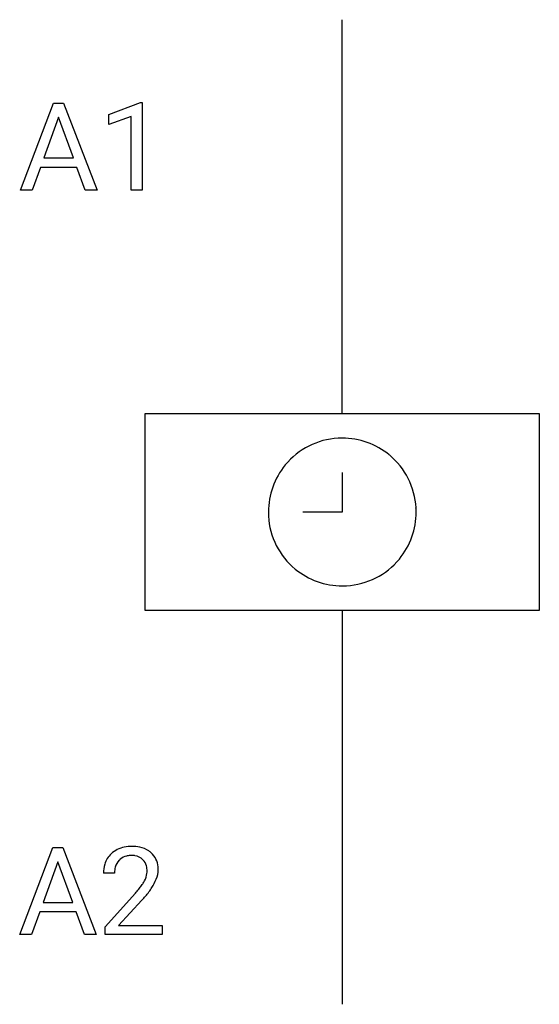
# Model space of a CAD drawing. Extents: x 2.6 to 9.6, y -2.8 to 10.5.
import ezdxf

# ---------------------------------------------------------------- set-up
doc = ezdxf.new("R2010")
doc.units = 0
doc.layers.add('DEFAULT_255_1_234', color=255, linetype='CONTINUOUS')
doc.layers.add('DEFAULT_255_2_778', color=255, linetype='CONTINUOUS')

msp = doc.modelspace()

# ---------------------------------------------------------------- linework, layer by layer
at = {"layer": 'DEFAULT_255_1_234'}
for p, q in [((2.605, 8.162), (3.051, 9.331)), ((3.051, 9.331), (3.186, 9.331)), ((3.186, 9.331), (3.634, 8.162)), ((3.792, 9.177), (4.218, 9.337)), ((4.218, 9.337), (4.241, 9.337)), ((4.241, 9.337), (4.241, 8.162)), ((3.119, 9.141), (2.92, 8.594)), ((3.318, 8.594), (3.119, 9.141)), ((3.792, 9.042), (3.792, 9.177)), ((4.091, 9.152), (3.792, 9.042)), ((4.091, 8.162), (4.091, 9.152)), ((2.874, 8.467), (2.764, 8.162)), ((3.364, 8.467), (2.874, 8.467)), ((2.92, 8.594), (3.318, 8.594)), ((3.475, 8.162), (3.364, 8.467)), ((2.764, 8.162), (2.605, 8.162)), ((3.634, 8.162), (3.475, 8.162)), ((4.241, 8.162), (4.091, 8.162)), ((2.596, -1.842), (3.043, -0.672)), ((3.043, -0.672), (3.177, -0.672)), ((3.177, -0.672), (3.625, -1.842)), ((3.11, -0.863), (2.912, -1.41)), ((3.309, -1.41), (3.11, -0.863)), ((3.87, -1.017), (3.721, -1.017)), ((3.744, -1.735), (4.149, -1.285)), ((2.912, -1.41), (3.309, -1.41)), ((4.236, -1.381), (3.923, -1.721)), ((2.865, -1.537), (2.755, -1.842)), ((3.355, -1.537), (2.865, -1.537)), ((3.467, -1.842), (3.355, -1.537)), ((2.755, -1.842), (2.596, -1.842)), ((3.625, -1.842), (3.467, -1.842)), ((3.744, -1.842), (3.744, -1.735)), ((4.51, -1.842), (3.744, -1.842)), ((3.923, -1.721), (4.51, -1.721)), ((4.51, -1.721), (4.51, -1.842))]:
    msp.add_line(p, q, dxfattribs=at)
for centre, radius, start, end in [((4.101, -1.165), 0.508, 89.6605, 101.3704), ((4.107, -1.159), 0.502, 78.2171, 90.413), ((4.048, -0.991), 0.324, 133.4541, 162.947), ((4.066, -1.01), 0.35, 100.7869, 133.4384), ((4.077, -0.988), 0.207, 102.1739, 129.2062), ((4.101, -1.091), 0.313, 89.5461, 102.5419), ((4.104, -1.037), 0.259, 82.1602, 90.1506), ((4.118, -0.964), 0.184, 43.4415, 83.1661), ((4.143, -0.996), 0.336, 55.9268, 78.4889), ((4.162, -0.962), 0.297, 47.9292, 55.4054), ((4.172, -0.952), 0.283, 4.3348, 48.0561), ((4.128, -1.013), 0.407, 163.2879, 180.5582), ((4.081, -0.985), 0.208, 136.1757, 166.3675), ((4.069, -0.976), 0.192, 129.7279, 135.7542), ((4.11, -0.971), 0.195, 16.1715, 43.5284), ((4.059, -0.985), 0.248, 359.4866, 15.934), ((4.182, -1.012), 0.312, 165.9093, 178.8684), ((4.268, -1.017), 0.398, 178.4382, 180.0084), ((4.025, -0.984), 0.282, 331.4255, 352.9365), ((4.038, -0.987), 0.269, 353.2249, 0.0169), ((4.106, -0.964), 0.35, 337.8914, 358.9968), ((4.063, -0.969), 0.393, 359.9252, 5.5968), ((3.328, -0.523), 1.119, 320.7373, 323.9737), ((3.72, -0.807), 0.635, 323.8962, 328.6421), ((3.925, -0.933), 0.395, 328.8299, 331.7899), ((3.834, -0.859), 0.641, 326.9135, 338.3505), ((2.8, -0.092), 1.801, 318.5132, 320.7828), ((3.436, -0.603), 1.115, 319.6473, 327.0958), ((3.053, -0.287), 1.611, 317.2587, 319.9046)]:
    msp.add_arc(centre, radius, start, end, dxfattribs=at)
at = {"layer": 'DEFAULT_255_2_778'}
for p, q in [((6.928, 5.159), (6.928, 10.451)), ((4.282, 5.159), (9.573, 5.159)), ((4.282, 2.514), (4.282, 5.159)), ((9.573, 5.159), (9.573, 2.514)), ((6.928, 4.366), (6.928, 3.836)), ((5.935, 3.836), (5.935, 3.836)), ((6.928, 3.836), (6.399, 3.836)), ((9.573, 2.514), (4.282, 2.514)), ((6.928, 2.514), (6.928, -2.778))]:
    msp.add_line(p, q, dxfattribs=at)
for centre, radius, start, end in [((6.925, 3.84), 0.989, 93.1696, 140.5303), ((6.928, 3.811), 1.017, 89.9965, 93.2399), ((6.93, 3.84), 0.989, 50.4879, 90.1475), ((6.931, 3.839), 0.989, 3.1696, 50.5303), ((6.925, 3.839), 0.989, 140.4879, 180.1475), ((6.953, 3.836), 1.017, 179.9965, 183.2399), ((6.931, 3.834), 0.989, 320.4879, 0.1475), ((6.902, 3.837), 1.017, 359.9965, 3.2399), ((6.924, 3.834), 0.989, 183.1696, 230.5303), ((6.931, 3.833), 0.989, 273.1696, 320.5303), ((6.925, 3.833), 0.989, 230.4879, 270.1475), ((6.928, 3.862), 1.017, 269.9965, 273.2399)]:
    msp.add_arc(centre, radius, start, end, dxfattribs=at)

doc.saveas('drawing.dxf')
